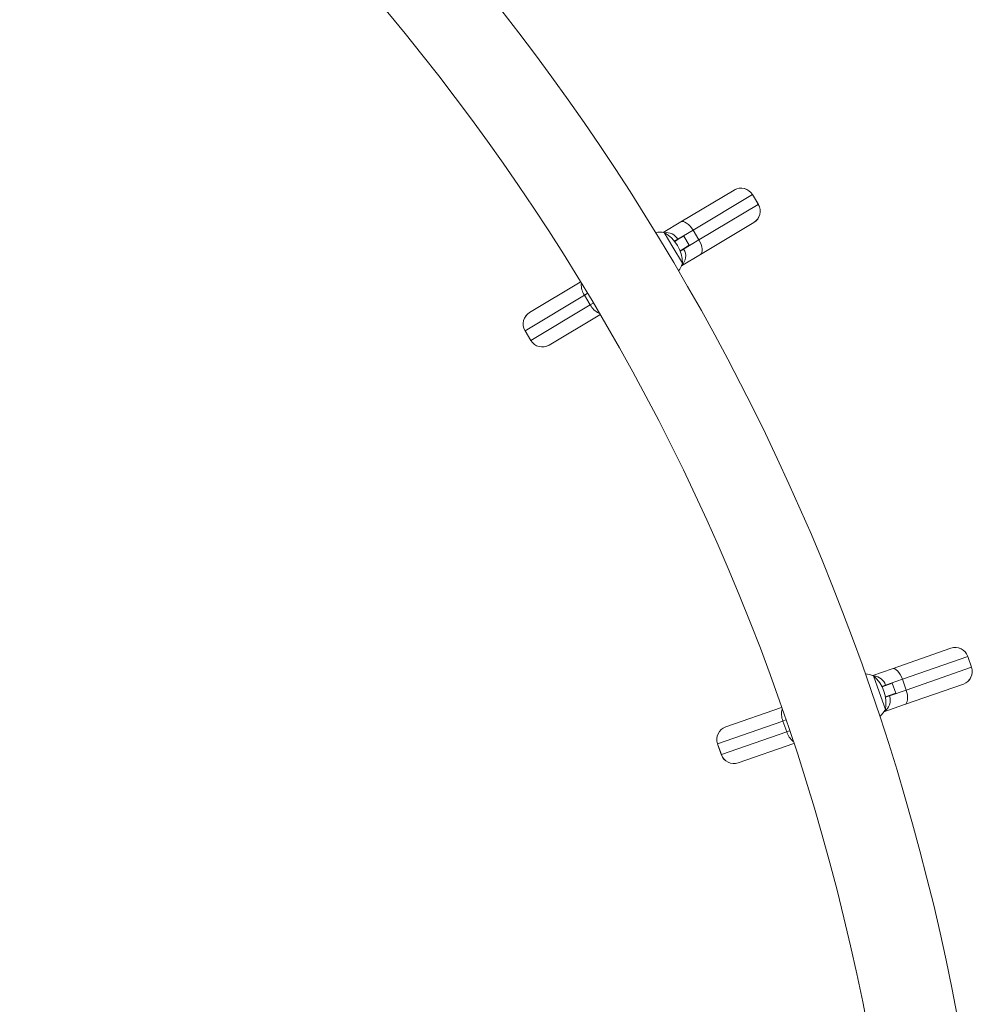
# Model space of a CAD drawing. Units: millimetres. Extents: x -61 to 737, y 0 to 529.
# Drawn here: x 590 to 615, y 245 to 271 of the extents above; entities that cross this region are included whole.
import ezdxf

# ---------------------------------------------------------------- set-up
doc = ezdxf.new("R2010")
doc.units = ezdxf.units.MM
doc.header["$LTSCALE"] = 20
doc.layers.add('CONTOUR', color=7, linetype='Continuous')

msp = doc.modelspace()

# ---------------------------------------------------------------- linework, layer by layer
at = {"layer": 'CONTOUR', "linetype": 'Continuous', "lineweight": 15}
for p, q in [((607.48145, 265.81238), (608.8874, 266.65362)), ((609.36716, 266.53275), (607.80295, 265.59682)), ((608.8874, 266.65362), (608.88829, 266.65414)), ((609.3684, 266.53349), (609.36716, 266.53275)), ((609.52121, 266.27527), (609.36716, 266.53275)), ((609.52246, 266.27602), (609.3684, 266.53349)), ((607.957, 265.33935), (609.52121, 266.27527)), ((609.52121, 266.27527), (609.52246, 266.27602)), ((607.01897, 265.53566), (607.48145, 265.81238)), ((609.40092, 265.79537), (607.99497, 264.95414)), ((609.40181, 265.7959), (609.40092, 265.79537)), ((607.04294, 265.53179), (607.26984, 265.15258)), ((607.80295, 265.59682), (607.4015, 265.35662)), ((607.56036, 265.44074), (607.40631, 265.34857)), ((607.70478, 265.19936), (607.56036, 265.44074)), ((607.957, 265.33935), (607.80295, 265.59682)), ((607.4015, 265.35662), (607.31366, 265.30406)), ((607.40631, 265.34857), (607.31959, 265.29668)), ((607.40631, 265.34857), (607.4015, 265.35662)), ((607.70478, 265.19936), (607.55074, 265.10719)), ((607.55556, 265.09914), (607.957, 265.33935)), ((607.26984, 265.15258), (607.52437, 264.72719)), ((607.55074, 265.10719), (607.45997, 265.05288)), ((607.46338, 265.04399), (607.55556, 265.09914)), ((607.99497, 264.95414), (607.49717, 264.65629)), ((607.55556, 265.09914), (607.55074, 265.10719)), ((603.50014, 263.43021), (604.83396, 264.22828)), ((604.9442, 263.88632), (603.37984, 262.9503)), ((605.01527, 263.92884), (604.9442, 263.88632)), ((605.09825, 263.62884), (604.9442, 263.88632)), ((603.53389, 262.69283), (605.09825, 263.62884)), ((605.09825, 263.62884), (605.16926, 263.67133)), ((603.4993, 263.4297), (603.50014, 263.43021)), ((605.34725, 263.36991), (604.01366, 262.57197)), ((603.37984, 262.9503), (603.37864, 262.94959)), ((603.37864, 262.94959), (603.5327, 262.69211)), ((603.53389, 262.69283), (603.37984, 262.9503)), ((603.5327, 262.69211), (603.53389, 262.69283)), ((604.01366, 262.57197), (604.01282, 262.57146)), ((613.04282, 254.05017), (614.58943, 254.59088)), ((614.58943, 254.59088), (614.5904, 254.59122)), ((615.03499, 254.37583), (613.31429, 253.77425)), ((615.03636, 254.3763), (615.03499, 254.37583)), ((615.13401, 254.09259), (615.03499, 254.37583)), ((615.13538, 254.09307), (615.03636, 254.3763)), ((612.53407, 253.87231), (613.04282, 254.05017)), ((613.41331, 253.49102), (615.13401, 254.09259)), ((615.13401, 254.09259), (615.13538, 254.09307)), ((612.55677, 253.86369), (612.70261, 253.44654)), ((613.31429, 253.77425), (612.87268, 253.61986)), ((613.41331, 253.49102), (613.31429, 253.77425)), ((612.87268, 253.61986), (612.77605, 253.58608)), ((612.87577, 253.61101), (612.78037, 253.57766)), ((612.87577, 253.61101), (612.87268, 253.61986)), ((613.04523, 253.67026), (612.87577, 253.61101)), ((613.13806, 253.40472), (613.04523, 253.67026)), ((614.9195, 253.64677), (613.37289, 253.10607)), ((614.92047, 253.64711), (614.9195, 253.64677)), ((612.70261, 253.44654), (612.86621, 252.97859)), ((612.9686, 253.34548), (612.86875, 253.31057)), ((612.8703, 253.30118), (612.9717, 253.33663)), ((613.13806, 253.40472), (612.9686, 253.34548)), ((612.9717, 253.33663), (612.9686, 253.34548)), ((612.9717, 253.33663), (613.41331, 253.49102)), ((608.66319, 252.51902), (610.13392, 253.0332)), ((613.37289, 253.10607), (612.82528, 252.91462)), ((610.16953, 252.67482), (608.44866, 252.07319)), ((608.66226, 252.5187), (608.66319, 252.51902)), ((610.24865, 252.70249), (610.16953, 252.67482)), ((610.26855, 252.39159), (610.16953, 252.67482)), ((608.54768, 251.78996), (610.26855, 252.39159)), ((610.26855, 252.39159), (610.34543, 252.41847)), ((608.44866, 252.07319), (608.44735, 252.07274)), ((608.44735, 252.07274), (608.54637, 251.7895)), ((608.54768, 251.78996), (608.44866, 252.07319)), ((610.45652, 252.08648), (608.99326, 251.57491)), ((608.54637, 251.7895), (608.54768, 251.78996)), ((608.99326, 251.57491), (608.99233, 251.57459))]:
    msp.add_line(p, q, dxfattribs=at)
at = {"layer": 'CONTOUR', "linetype": 'Continuous', "lineweight": 15, "flags": 128}
for points in [[(607.48145, 265.81238), (607.51256, 265.82316), (607.54939, 265.82198), (607.5905, 265.80888), (607.63434, 265.78438), (607.6792, 265.74941), (607.72338, 265.70532), (607.76516, 265.65379), (607.80295, 265.59682)], [(607.957, 265.33935), (607.98934, 265.27911), (608.01499, 265.21794), (608.03297, 265.15817), (608.04257, 265.1021), (608.04344, 265.05189), (608.03554, 265.00946), (608.01918, 264.97646), (607.99497, 264.95414)], [(613.04282, 254.05017), (613.07546, 254.05446), (613.11129, 254.04588), (613.14893, 254.02477), (613.18693, 253.99194), (613.22383, 253.94865), (613.25821, 253.89656), (613.28876, 253.83767), (613.31429, 253.77425)], [(613.41331, 253.49102), (613.43285, 253.42551), (613.44565, 253.36042), (613.45121, 253.29825), (613.44932, 253.2414), (613.44006, 253.19204), (613.42377, 253.15208), (613.40109, 253.12305), (613.37289, 253.10607)]]:
    msp.add_lwpolyline(points, dxfattribs=at)
at = {"layer": 'CONTOUR', "linetype": 'Continuous', "lineweight": 15}
for centre, radius, start, end in [((554.50171, 233.54799), 58.94587, 10, 100), ((554.50171, 233.54799), 61.32121, 10, 53.8902264), ((609.06685, 266.3533), 0.34984, 30.859225, 120.859183), ((609.06802, 266.35376), 0.35005, 30.893729, 120.893729), ((609.22112, 266.09547), 0.34984, 300.928275, 30.928234), ((609.22207, 266.09629), 0.35005, 300.893729, 30.893729), ((606.90903, 264.77783), 0.76576, 79.928485, 96.876928), ((606.58298, 264.71025), 0.94154, 1.030895, 60.756564), ((607.09861, 265.18192), 0.34966, 29.975421, 98.736781), ((607.2656, 264.91523), 0.34336, 313.308285, 32.385408), ((606.79667, 264.96561), 0.76576, 324.910531, 341.858974), ((605.34795, 264.16288), 0.48939, 177.183419, 214.410523), ((605.53317, 263.85416), 0.48982, 207.387483, 244.537776), ((603.67903, 263.12932), 0.35005, 120.893729, 210.893729), ((603.67994, 263.1301), 0.34985, 120.92683, 210.926792), ((603.83309, 262.87184), 0.35005, 210.893729, 300.893729), ((603.83421, 262.87228), 0.34985, 210.860667, 300.860629), ((614.70469, 254.26057), 0.34984, 19.23549, 109.235449), ((614.70593, 254.26078), 0.35005, 19.269995, 109.269995), ((614.80384, 253.97694), 0.34984, 289.304541, 19.304499), ((614.80495, 253.97755), 0.35005, 289.269995, 19.269995), ((612.27369, 253.15217), 0.76576, 68.30475, 84.894429), ((611.94071, 253.15167), 0.94154, 349.40716, 49.132829), ((612.5406, 253.50963), 0.3499, 18.363526, 86.441407), ((612.65063, 253.21492), 0.34336, 301.684551, 20.761673), ((610.61474, 252.86321), 0.48343, 164.637777, 202.934787), ((612.20147, 253.35874), 0.76576, 312.932039, 330.23524), ((608.77778, 252.18826), 0.35005, 109.269995, 199.269995), ((608.77884, 252.18884), 0.34985, 109.303096, 199.303057), ((610.74577, 252.52771), 0.49626, 195.919609, 231.925737), ((608.8768, 251.90503), 0.35005, 199.269995, 289.269995), ((608.87799, 251.90523), 0.34985, 199.236932, 289.236894)]:
    msp.add_arc(centre, radius, start, end, dxfattribs=at)

doc.saveas('drawing.dxf')
